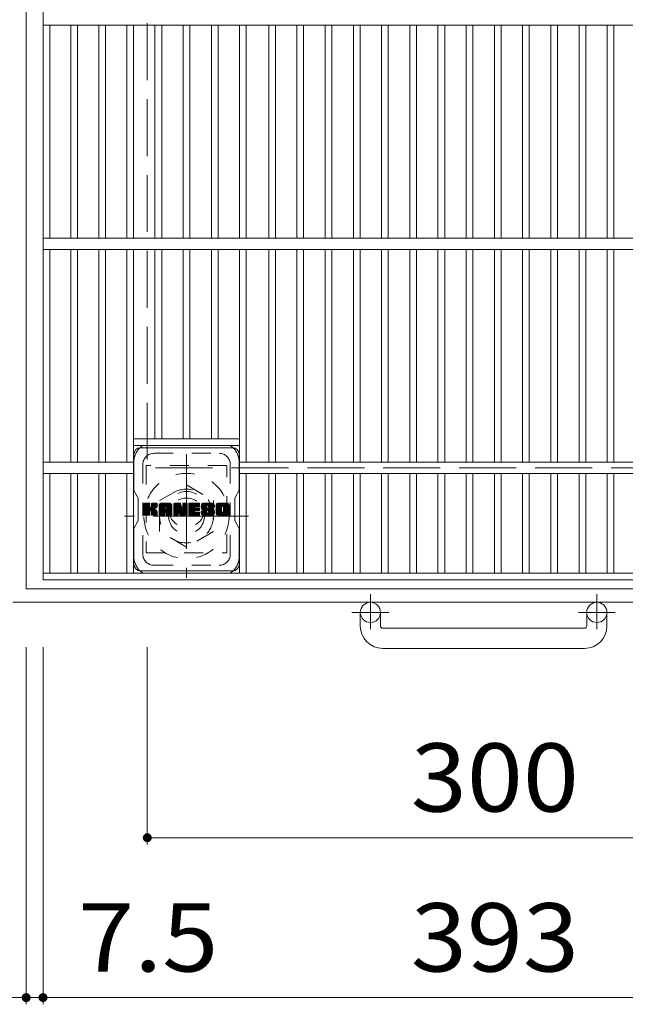
# Model space of a CAD drawing. Units: millimetres. Extents: x -1243 to 1851, y -1396 to 1305.
# Drawn here: x -945 to -675, y 428 to 867 of the extents above; entities that cross this region are included whole.
import ezdxf

# ---------------------------------------------------------------- set-up
doc = ezdxf.new("R2010")
doc.units = ezdxf.units.MM
doc.header["$LTSCALE"] = 10
for name, pattern in [('JWW_CENTER1', [6.773333, 4.233333, -0.846667, 0.846667, -0.846667]), ('JWW_DASHED1', [1.693333, 0.846667, -0.846667]), ('JWW_DASHED3', [3.386667, 2.54, -0.846667])]:
    doc.linetypes.add(name, pattern=pattern)
for name, color, linetype in [('C-1', 7, 'Continuous'), ('C-2', 7, 'Continuous'), ('C-4', 7, 'Continuous'), ('C-7', 7, 'Continuous'), ('C-8', 7, 'Continuous')]:
    doc.layers.add(name, color=color, linetype=linetype)
doc.styles.add('ＭＳ ゴシック', font='txt', dxfattribs={"height": 1})

msp = doc.modelspace()

# ---------------------------------------------------------------- linework, layer by layer
at = {"layer": 'C-1', "color": 2, "linetype": 'Continuous', "lineweight": 9}
for p, q in [((-941.72, 1021.32), (-941.72, 613.32)), ((-533.72, 613.32), (-941.72, 613.32)), ((-527.72, 607.32), (-947.72, 607.32)), ((-792.72, 596.72), (-792.72, 602.82)), ((-783.72, 596.72), (-783.72, 602.82)), ((-691.72, 596.72), (-691.72, 602.82)), ((-682.72, 596.72), (-682.72, 602.82)), ((-782.72, 595.72), (-692.72, 595.72)), ((-692.72, 586.72), (-782.72, 586.72))]:
    msp.add_line(p, q, dxfattribs=at)
at = {"layer": 'C-1', "color": 2, "linetype": 'JWW_DASHED3', "lineweight": 9}
for p in [(-887.72, 967.32), (-587.72, 667.32)]:
    msp.add_line(p, (-887.72, 667.32), dxfattribs=at)
at = {"layer": 'C-1', "color": 2, "linetype": 'JWW_CENTER1', "lineweight": 9}
for p, q in [((-870.22, 673.45), (-870.22, 618.18)), ((-842.58, 645.82), (-897.86, 645.82)), ((-788.22, 610.92), (-788.22, 595.33)), ((-687.22, 610.92), (-687.22, 595.33)), ((-780.06, 602.82), (-796.47, 602.82)), ((-679.06, 602.82), (-695.46, 602.82))]:
    msp.add_line(p, q, dxfattribs=at)
at = {"layer": 'C-1', "color": 2, "linetype": 'JWW_DASHED1', "lineweight": 9}
for p, q in [((-882.22, 652.74), (-870.22, 659.67)), ((-870.22, 659.67), (-858.22, 652.74)), ((-882.22, 638.89), (-882.22, 652.74)), ((-858.22, 652.74), (-858.22, 638.89)), ((-870.22, 631.96), (-882.22, 638.89)), ((-858.22, 638.89), (-870.22, 631.96))]:
    msp.add_line(p, q, dxfattribs=at)
for radius in [19, 12, 8]:
    msp.add_circle((-870.22, 645.82), radius, dxfattribs=at)
at = {"layer": 'C-1', "color": 2, "linetype": 'Continuous', "lineweight": 9}
for centre in [(-788.22, 602.82), (-687.22, 602.82)]:
    msp.add_circle(centre, 4.5, dxfattribs=at)
for centre, radius, start, end in [((-782.72, 596.72), 10, 180, 270), ((-782.72, 596.72), 1, 180, 270), ((-692.72, 596.72), 10, 270, 0), ((-692.72, 596.72), 1, 270, 0)]:
    msp.add_arc(centre, radius, start, end, dxfattribs=at)
at = {"layer": 'C-2', "color": 3, "linetype": 'Continuous', "lineweight": 9}
for p, q in [((-934.22, 617.32), (-934.22, 1017.32)), ((-541.22, 864.82), (-934.22, 864.82)), ((-931.22, 769.82), (-931.22, 864.82)), ((-921.84, 769.82), (-921.84, 864.82)), ((-918.84, 769.82), (-918.84, 864.82)), ((-909.36, 769.82), (-909.36, 864.82)), ((-906.36, 769.82), (-906.36, 864.82)), ((-896.88, 864.82), (-896.88, 769.82)), ((-893.88, 864.82), (-893.88, 769.82)), ((-884.3, 864.82), (-884.3, 769.82)), ((-881.3, 864.82), (-881.3, 769.82)), ((-871.72, 864.82), (-871.72, 769.82)), ((-868.72, 864.82), (-868.72, 769.82)), ((-859.14, 864.82), (-859.14, 769.82)), ((-856.14, 864.82), (-856.14, 769.82)), ((-846.56, 864.82), (-846.56, 769.82)), ((-843.56, 864.82), (-843.56, 769.82)), ((-833.57, 769.82), (-833.57, 864.82)), ((-830.57, 769.82), (-830.57, 864.82)), ((-820.99, 769.82), (-820.99, 864.82)), ((-817.99, 769.82), (-817.99, 864.82)), ((-808.41, 769.82), (-808.41, 864.82)), ((-805.41, 769.82), (-805.41, 864.82)), ((-795.83, 769.82), (-795.83, 864.82)), ((-792.83, 769.82), (-792.83, 864.82)), ((-783.25, 769.82), (-783.25, 864.82)), ((-780.25, 769.82), (-780.25, 864.82)), ((-770.67, 769.82), (-770.67, 864.82)), ((-767.67, 769.82), (-767.67, 864.82)), ((-758.09, 769.82), (-758.09, 864.82)), ((-755.09, 769.82), (-755.09, 864.82)), ((-745.51, 769.82), (-745.51, 864.82)), ((-742.51, 769.82), (-742.51, 864.82)), ((-732.93, 769.82), (-732.93, 864.82)), ((-729.93, 769.82), (-729.93, 864.82)), ((-720.35, 769.82), (-720.35, 864.82)), ((-717.35, 769.82), (-717.35, 864.82)), ((-707.77, 769.82), (-707.77, 864.82)), ((-704.77, 769.82), (-704.77, 864.82)), ((-695.19, 769.82), (-695.19, 864.82)), ((-692.19, 769.82), (-692.19, 864.82)), ((-682.61, 769.82), (-682.61, 864.82)), ((-679.61, 769.82), (-679.61, 864.82)), ((-541.22, 769.82), (-934.22, 769.82)), ((-541.22, 764.82), (-934.22, 764.82)), ((-931.22, 764.82), (-931.22, 669.82)), ((-921.84, 764.82), (-921.84, 669.82)), ((-918.84, 764.82), (-918.84, 669.82)), ((-909.36, 764.82), (-909.36, 669.82)), ((-906.36, 764.82), (-906.36, 669.82)), ((-896.88, 669.82), (-896.88, 764.82)), ((-893.88, 620.32), (-893.88, 764.82)), ((-884.3, 680.32), (-884.3, 764.82)), ((-881.3, 680.32), (-881.3, 764.82)), ((-871.72, 680.32), (-871.72, 764.82)), ((-868.72, 680.32), (-868.72, 764.82)), ((-859.14, 680.32), (-859.14, 764.82)), ((-856.14, 680.32), (-856.14, 764.82)), ((-846.56, 620.32), (-846.56, 764.82)), ((-843.56, 669.82), (-843.56, 764.82)), ((-833.57, 764.82), (-833.57, 669.82)), ((-830.57, 764.82), (-830.57, 669.82)), ((-820.99, 764.82), (-820.99, 669.82)), ((-817.99, 764.82), (-817.99, 669.82)), ((-808.41, 764.82), (-808.41, 669.82)), ((-805.41, 764.82), (-805.41, 669.82)), ((-795.83, 764.82), (-795.83, 669.82)), ((-792.83, 764.82), (-792.83, 669.82)), ((-783.25, 764.82), (-783.25, 669.82)), ((-780.25, 764.82), (-780.25, 669.82)), ((-770.67, 764.82), (-770.67, 669.82)), ((-767.67, 764.82), (-767.67, 669.82)), ((-758.09, 764.82), (-758.09, 669.82)), ((-755.09, 764.82), (-755.09, 669.82)), ((-745.51, 764.82), (-745.51, 669.82)), ((-742.51, 764.82), (-742.51, 669.82)), ((-732.93, 764.82), (-732.93, 669.82)), ((-729.93, 764.82), (-729.93, 669.82)), ((-720.35, 764.82), (-720.35, 669.82)), ((-717.35, 764.82), (-717.35, 669.82)), ((-707.77, 764.82), (-707.77, 669.82)), ((-704.77, 764.82), (-704.77, 669.82)), ((-695.19, 764.82), (-695.19, 669.82)), ((-692.19, 764.82), (-692.19, 669.82)), ((-682.61, 764.82), (-682.61, 669.82)), ((-679.61, 764.82), (-679.61, 669.82)), ((-893.88, 680.32), (-846.56, 680.32)), ((-893.88, 677.32), (-846.56, 677.32)), ((-893.88, 669.82), (-934.22, 669.82)), ((-846.56, 669.82), (-628.88, 669.82)), ((-893.88, 664.82), (-934.22, 664.82)), ((-931.22, 664.82), (-931.22, 620.32)), ((-921.84, 664.82), (-921.84, 620.32)), ((-918.84, 664.82), (-918.84, 620.32)), ((-909.36, 664.82), (-909.36, 620.32)), ((-906.36, 664.82), (-906.36, 620.32)), ((-896.88, 664.82), (-896.88, 620.32)), ((-846.56, 664.82), (-628.88, 664.82)), ((-843.56, 664.82), (-843.56, 620.32)), ((-833.57, 664.82), (-833.57, 620.32)), ((-830.57, 664.82), (-830.57, 620.32)), ((-820.99, 664.82), (-820.99, 620.32)), ((-817.99, 664.82), (-817.99, 620.32)), ((-808.41, 664.82), (-808.41, 620.32)), ((-805.41, 664.82), (-805.41, 620.32)), ((-795.83, 664.82), (-795.83, 620.32)), ((-792.83, 664.82), (-792.83, 620.32)), ((-783.25, 664.82), (-783.25, 620.32)), ((-780.25, 664.82), (-780.25, 620.32)), ((-770.67, 664.82), (-770.67, 620.32)), ((-767.67, 664.82), (-767.67, 620.32)), ((-758.09, 664.82), (-758.09, 620.32)), ((-755.09, 664.82), (-755.09, 620.32)), ((-745.51, 664.82), (-745.51, 620.32)), ((-742.51, 664.82), (-742.51, 620.32)), ((-732.93, 664.82), (-732.93, 620.32)), ((-729.93, 664.82), (-729.93, 620.32)), ((-720.35, 664.82), (-720.35, 620.32)), ((-717.35, 664.82), (-717.35, 620.32)), ((-707.77, 664.82), (-707.77, 620.32)), ((-704.77, 664.82), (-704.77, 620.32)), ((-695.19, 664.82), (-695.19, 620.32)), ((-692.19, 664.82), (-692.19, 620.32)), ((-682.61, 664.82), (-682.61, 620.32)), ((-679.61, 664.82), (-679.61, 620.32)), ((-934.22, 620.32), (-541.22, 620.32)), ((-934.22, 617.32), (-541.22, 617.32))]:
    msp.add_line(p, q, dxfattribs=at)
at = {"layer": 'C-4', "color": 7, "linetype": 'Continuous', "lineweight": 9}
for p, q in [((-941.72, 427.91), (-941.72, 587.32)), ((-934.22, 427.91), (-934.22, 587.32)), ((-887.72, 499.26), (-887.72, 587.32)), ((-887.72, 502.26), (-587.72, 502.26)), ((-985.75, 430.91), (-941.72, 430.91)), ((-941.72, 430.91), (-934.22, 430.91)), ((-934.22, 430.91), (-541.22, 430.91))]:
    msp.add_line(p, q, dxfattribs=at)
at = {"layer": 'C-4', "color": 7, "linetype": 'Continuous', "lineweight": 9, "const_width": 2}
for points in [[(-886.72, 502.26, 0.414214), (-887.72, 503.26, 0.414214), (-888.72, 502.26, 0.414214), (-887.72, 501.26, 0.414214)], [(-940.72, 430.91, 0.414214), (-941.72, 431.91, 0.414214), (-942.72, 430.91, 0.414214), (-941.72, 429.91, 0.414214)], [(-933.22, 430.91, 0.414214), (-934.22, 431.91, 0.414214), (-935.22, 430.91, 0.414214), (-934.22, 429.91, 0.414214)]]:
    msp.add_lwpolyline(points, format="xyb", close=True, dxfattribs=at)
at = {"layer": 'C-7', "color": 6, "linetype": 'Continuous', "lineweight": 9}
for p, q in [((-893.72, 673.32), (-893.72, 657.28)), ((-890.72, 676.32), (-849.72, 676.32)), ((-846.72, 657.32), (-846.72, 673.32)), ((-891.72, 653.82), (-893.72, 657.28)), ((-846.72, 657.32), (-848.72, 653.82)), ((-891.72, 643.82), (-891.72, 653.82)), ((-889.22, 651.21), (-888.93, 651.49)), ((-889.22, 651.06), (-888.79, 651.49)), ((-889.22, 650.92), (-888.64, 651.49)), ((-889.22, 650.77), (-888.5, 651.49)), ((-889.22, 650.63), (-888.35, 651.49)), ((-889.22, 650.48), (-888.21, 651.49)), ((-889.22, 650.33), (-888.06, 651.49)), ((-889.22, 650.19), (-887.91, 651.49)), ((-889.22, 650.04), (-887.77, 651.49)), ((-889.22, 649.9), (-887.62, 651.49)), ((-889.22, 649.75), (-887.48, 651.49)), ((-889.22, 649.61), (-887.33, 651.49)), ((-889.22, 649.46), (-887.19, 651.49)), ((-889.22, 649.31), (-887.04, 651.49)), ((-889.22, 649.17), (-886.89, 651.49)), ((-889.22, 649.02), (-886.75, 651.49)), ((-889.22, 648.88), (-886.64, 651.46)), ((-889.22, 648.73), (-886.57, 651.38)), ((-889.22, 648.59), (-886.54, 651.27)), ((-889.22, 648.44), (-886.54, 651.13)), ((-889.22, 648.29), (-886.54, 650.98)), ((-889.22, 648.15), (-886.54, 650.83)), ((-889.22, 648), (-886.54, 650.69)), ((-889.22, 647.86), (-886.54, 650.54)), ((-889.22, 647.71), (-886.54, 650.4)), ((-889.2, 646.27), (-883.98, 651.49)), ((-889.18, 651.39), (-889.12, 651.45)), ((-889.14, 646.19), (-883.83, 651.49)), ((-889.04, 646.14), (-883.69, 651.49)), ((-888.9, 646.14), (-883.55, 651.49)), ((-888.75, 646.14), (-883.45, 651.44)), ((-888.61, 646.14), (-883.39, 651.35)), ((-886.32, 648.28), (-883.37, 651.23)), ((-886.14, 648.31), (-883.37, 651.08)), ((-886.03, 648.28), (-883.37, 650.93)), ((-885.94, 648.23), (-883.37, 650.79)), ((-885.82, 649.8), (-884.13, 651.49)), ((-885.8, 651.28), (-885.58, 651.49)), ((-885.8, 651.13), (-885.44, 651.49)), ((-885.8, 650.99), (-885.29, 651.49)), ((-885.8, 650.84), (-885.15, 651.49)), ((-885.8, 650.69), (-885, 651.49)), ((-885.8, 650.55), (-884.85, 651.49)), ((-885.8, 650.4), (-884.71, 651.49)), ((-885.8, 650.26), (-884.56, 651.49)), ((-885.8, 650.11), (-884.42, 651.49)), ((-885.8, 649.97), (-884.27, 651.49)), ((-884.96, 649.06), (-883.37, 650.64)), ((-884.79, 649.09), (-883.37, 650.5)), ((-884.6, 649.13), (-883.37, 650.35)), ((-882.4, 650.74), (-881.65, 651.49)), ((-882.4, 650.59), (-881.5, 651.49)), ((-882.4, 650.45), (-881.36, 651.49)), ((-882.4, 650.3), (-881.21, 651.49)), ((-882.4, 650.16), (-881.07, 651.49)), ((-882.4, 650.01), (-880.92, 651.49)), ((-882.4, 649.87), (-880.77, 651.49)), ((-882.4, 649.72), (-880.63, 651.49)), ((-882.4, 649.57), (-880.48, 651.49)), ((-882.4, 649.43), (-880.34, 651.49)), ((-882.4, 649.28), (-880.19, 651.49)), ((-882.4, 649.14), (-880.05, 651.49)), ((-882.4, 648.99), (-879.9, 651.49)), ((-882.4, 648.85), (-879.75, 651.49)), ((-882.4, 648.7), (-879.61, 651.49)), ((-882.4, 648.55), (-879.46, 651.49)), ((-882.4, 648.41), (-879.32, 651.49)), ((-882.4, 648.26), (-879.17, 651.49)), ((-882.4, 648.12), (-879.03, 651.49)), ((-882.4, 647.97), (-878.88, 651.49)), ((-882.4, 647.83), (-878.73, 651.49)), ((-882.4, 647.68), (-878.59, 651.49)), ((-882.4, 647.53), (-878.44, 651.49)), ((-882.4, 647.39), (-878.3, 651.49)), ((-882.38, 650.91), (-881.82, 651.47)), ((-882.26, 651.18), (-882.08, 651.35)), ((-881.91, 646.14), (-876.91, 651.13)), ((-881.76, 646.14), (-876.86, 651.04)), ((-881.61, 646.14), (-876.82, 650.93)), ((-881.47, 646.14), (-876.8, 650.8)), ((-881.32, 646.14), (-876.8, 650.66)), ((-881.18, 646.14), (-876.8, 650.52)), ((-881.03, 646.14), (-876.8, 650.37)), ((-879.61, 650.04), (-878.15, 651.49)), ((-879.48, 650.02), (-878.01, 651.49)), ((-879.39, 649.97), (-877.86, 651.49)), ((-879.31, 649.9), (-877.71, 651.49)), ((-879.26, 649.81), (-877.57, 651.49)), ((-879.23, 649.69), (-877.43, 651.48)), ((-879.23, 649.54), (-877.32, 651.45)), ((-879.23, 649.4), (-877.22, 651.41)), ((-879.23, 649.25), (-877.12, 651.36)), ((-879.23, 649.11), (-877.04, 651.29)), ((-879.23, 648.96), (-876.97, 651.22)), ((-875.81, 651.21), (-875.53, 651.49)), ((-875.81, 651.06), (-875.38, 651.49)), ((-875.81, 650.92), (-875.24, 651.49)), ((-875.81, 650.77), (-875.09, 651.49)), ((-875.81, 650.63), (-874.95, 651.49)), ((-875.81, 650.48), (-874.8, 651.49)), ((-875.81, 650.34), (-874.65, 651.49)), ((-875.81, 650.19), (-874.51, 651.49)), ((-875.81, 650.04), (-874.36, 651.49)), ((-875.81, 649.9), (-874.22, 651.49)), ((-875.81, 649.75), (-874.07, 651.49)), ((-875.81, 649.61), (-873.93, 651.49)), ((-875.81, 649.46), (-873.78, 651.49)), ((-875.81, 649.32), (-873.63, 651.49)), ((-875.81, 649.17), (-873.49, 651.49)), ((-875.81, 649.02), (-873.34, 651.49)), ((-875.81, 648.88), (-873.2, 651.49)), ((-875.81, 648.73), (-873.06, 651.49)), ((-875.81, 648.59), (-872.95, 651.45)), ((-875.81, 648.44), (-872.89, 651.36)), ((-875.81, 648.3), (-872.85, 651.26)), ((-875.81, 648.15), (-872.82, 651.15)), ((-875.81, 648), (-872.78, 651.04)), ((-875.81, 647.86), (-872.75, 650.93)), ((-875.81, 647.71), (-872.71, 650.81)), ((-875.81, 647.57), (-872.68, 650.7)), ((-875.81, 647.42), (-872.64, 650.59)), ((-875.81, 647.28), (-872.6, 650.48)), ((-875.81, 647.13), (-872.57, 650.37)), ((-875.77, 651.4), (-875.72, 651.45)), ((-873.54, 647.51), (-869.99, 651.05)), ((-873.5, 647.4), (-869.99, 650.91)), ((-873.47, 647.29), (-869.99, 650.76)), ((-873.44, 647.17), (-869.99, 650.62)), ((-873.4, 647.06), (-869.99, 650.47)), ((-873.37, 646.95), (-869.99, 650.33)), ((-871.94, 651.29), (-871.74, 651.49)), ((-871.94, 651.15), (-871.59, 651.49)), ((-871.94, 651), (-871.45, 651.49)), ((-871.94, 650.85), (-871.3, 651.49)), ((-871.94, 650.71), (-871.16, 651.49)), ((-871.94, 650.56), (-871.01, 651.49)), ((-871.94, 650.42), (-870.87, 651.49)), ((-871.94, 650.27), (-870.72, 651.49)), ((-871.94, 650.13), (-870.57, 651.49)), ((-871.94, 649.98), (-870.43, 651.49)), ((-871.94, 649.83), (-870.28, 651.49)), ((-871.94, 649.69), (-870.15, 651.48)), ((-871.94, 649.54), (-870.06, 651.43)), ((-871.94, 649.4), (-870.01, 651.33)), ((-871.94, 649.25), (-869.99, 651.2)), ((-869.25, 651.21), (-868.97, 651.49)), ((-869.25, 651.07), (-868.83, 651.49)), ((-869.25, 650.92), (-868.68, 651.49)), ((-869.25, 650.78), (-868.53, 651.49)), ((-869.25, 650.63), (-868.39, 651.49)), ((-869.25, 650.49), (-868.24, 651.49)), ((-869.25, 650.34), (-868.1, 651.49)), ((-869.25, 650.19), (-867.95, 651.49)), ((-869.25, 650.05), (-867.81, 651.49)), ((-869.25, 649.9), (-867.66, 651.49)), ((-869.25, 649.76), (-867.51, 651.49)), ((-869.25, 649.61), (-867.37, 651.49)), ((-869.25, 649.47), (-867.22, 651.49)), ((-869.25, 649.32), (-867.08, 651.49)), ((-869.25, 649.17), (-866.93, 651.49)), ((-869.25, 649.03), (-866.79, 651.49)), ((-869.25, 648.88), (-866.64, 651.49)), ((-869.25, 648.74), (-866.49, 651.49)), ((-869.25, 648.59), (-866.35, 651.49)), ((-869.25, 648.45), (-866.2, 651.49)), ((-869.25, 648.3), (-866.06, 651.49)), ((-869.25, 648.15), (-865.91, 651.49)), ((-869.25, 648.01), (-865.77, 651.49)), ((-869.25, 647.86), (-865.62, 651.49)), ((-869.25, 647.72), (-865.47, 651.49)), ((-869.25, 647.57), (-865.33, 651.49)), ((-869.25, 647.43), (-865.18, 651.49)), ((-869.25, 647.28), (-865.04, 651.49)), ((-866.36, 650.02), (-864.89, 651.49)), ((-866.19, 650.05), (-864.75, 651.49)), ((-866.05, 650.05), (-864.6, 651.49)), ((-865.9, 650.05), (-864.49, 651.46)), ((-865.76, 650.05), (-864.42, 651.39)), ((-865.61, 650.05), (-864.38, 651.28)), ((-865.47, 650.05), (-864.38, 651.13)), ((-865.32, 650.05), (-864.38, 650.98)), ((-865.17, 650.05), (-864.38, 650.84)), ((-865.03, 650.05), (-864.38, 650.69)), ((-864.88, 650.05), (-864.38, 650.55)), ((-864.74, 650.05), (-864.38, 650.4)), ((-863.64, 650.12), (-862.27, 651.49)), ((-863.64, 649.97), (-862.12, 651.49)), ((-863.64, 649.83), (-861.98, 651.49)), ((-863.64, 649.69), (-861.83, 651.49)), ((-863.63, 650.28), (-862.41, 651.49)), ((-863.63, 649.55), (-861.69, 651.49)), ((-863.61, 649.42), (-861.54, 651.49)), ((-863.6, 650.45), (-862.56, 651.49)), ((-863.59, 649.3), (-861.39, 651.49)), ((-863.57, 650.63), (-862.71, 651.49)), ((-863.57, 649.18), (-861.25, 651.49)), ((-863.54, 649.06), (-861.1, 651.49)), ((-863.52, 650.82), (-862.85, 651.49)), ((-863.51, 648.94), (-860.96, 651.49)), ((-863.47, 648.83), (-860.81, 651.49)), ((-863.46, 651.03), (-863, 651.49)), ((-863.44, 648.72), (-860.67, 651.49)), ((-863.4, 648.62), (-860.52, 651.49)), ((-863.37, 651.27), (-863.18, 651.46)), ((-863.35, 648.52), (-860.37, 651.49)), ((-863.29, 648.44), (-860.23, 651.49)), ((-863.2, 648.37), (-860.08, 651.49)), ((-860.93, 650.51), (-859.94, 651.49)), ((-860.78, 650.51), (-859.79, 651.49)), ((-860.67, 650.47), (-859.65, 651.49)), ((-860.58, 650.41), (-859.5, 651.49)), ((-860.52, 650.33), (-859.35, 651.49)), ((-860.48, 650.22), (-859.21, 651.49)), ((-860.47, 650.09), (-859.06, 651.49)), ((-860.46, 649.95), (-858.92, 651.49)), ((-860.41, 649.85), (-858.77, 651.49)), ((-860.33, 649.79), (-858.63, 651.49)), ((-860.2, 649.77), (-858.48, 651.49)), ((-860.06, 649.77), (-858.36, 651.47)), ((-859.91, 649.77), (-858.25, 651.43)), ((-859.76, 649.77), (-858.16, 651.38)), ((-859.62, 649.77), (-858.07, 651.32)), ((-859.47, 649.77), (-858, 651.25)), ((-859.33, 649.77), (-857.93, 651.17)), ((-859.18, 649.77), (-857.88, 651.07)), ((-859.04, 649.77), (-857.84, 650.97)), ((-858.89, 649.77), (-857.81, 650.85)), ((-858.74, 649.77), (-857.8, 650.72)), ((-858.6, 649.77), (-857.8, 650.57)), ((-858.45, 649.77), (-857.8, 650.43)), ((-857.06, 650.73), (-856.29, 651.49)), ((-857.06, 650.59), (-856.15, 651.49)), ((-857.06, 650.44), (-856, 651.49)), ((-857.06, 650.3), (-855.86, 651.49)), ((-857.06, 650.15), (-855.71, 651.49)), ((-857.06, 650), (-855.57, 651.49)), ((-857.06, 649.86), (-855.42, 651.49)), ((-857.06, 649.71), (-855.27, 651.49)), ((-857.06, 649.57), (-855.13, 651.49)), ((-857.06, 649.42), (-854.98, 651.49)), ((-857.06, 649.28), (-854.84, 651.49)), ((-857.06, 649.13), (-854.69, 651.49)), ((-857.06, 648.98), (-854.55, 651.49)), ((-857.06, 648.84), (-854.4, 651.49)), ((-857.06, 648.69), (-854.25, 651.49)), ((-857.06, 648.55), (-854.11, 651.49)), ((-857.06, 648.4), (-853.96, 651.49)), ((-857.06, 648.26), (-853.82, 651.49)), ((-857.06, 648.11), (-853.67, 651.49)), ((-857.06, 647.96), (-853.53, 651.49)), ((-857.06, 647.82), (-853.38, 651.49)), ((-857.06, 647.67), (-853.23, 651.49)), ((-857.06, 647.53), (-853.09, 651.49)), ((-857.06, 647.38), (-852.94, 651.49)), ((-857.04, 650.9), (-856.46, 651.48)), ((-856.93, 651.15), (-856.71, 651.37)), ((-854.28, 650.01), (-852.8, 651.49)), ((-854.11, 650.03), (-852.65, 651.49)), ((-853.99, 650.01), (-852.51, 651.49)), ((-853.89, 649.96), (-852.36, 651.49)), ((-853.81, 649.9), (-852.21, 651.49)), ((-853.74, 649.82), (-852.07, 651.49)), ((-853.7, 649.72), (-851.93, 651.49)), ((-853.68, 647.99), (-851.22, 650.45)), ((-853.67, 649.6), (-851.8, 651.47)), ((-853.67, 649.46), (-851.69, 651.43)), ((-853.67, 649.31), (-851.59, 651.39)), ((-853.67, 649.16), (-851.51, 651.33)), ((-853.67, 649.02), (-851.43, 651.26)), ((-853.67, 648.87), (-851.37, 651.18)), ((-853.67, 648.73), (-851.31, 651.09)), ((-853.67, 648.58), (-851.27, 650.99)), ((-853.67, 648.44), (-851.23, 650.87)), ((-853.67, 648.29), (-851.22, 650.74)), ((-853.67, 648.14), (-851.22, 650.59)), ((-848.72, 643.82), (-848.72, 653.82)), ((-889.22, 647.57), (-886.54, 650.25)), ((-889.22, 647.42), (-886.54, 650.11)), ((-889.22, 647.27), (-886.54, 649.96)), ((-889.22, 647.13), (-886.52, 649.83)), ((-889.22, 646.98), (-886.48, 649.72)), ((-889.22, 646.84), (-886.41, 649.64)), ((-889.22, 646.69), (-886.33, 649.58)), ((-889.22, 646.4), (-886.05, 649.57)), ((-889.22, 646.55), (-886.22, 649.55)), ((-888.46, 646.14), (-886.51, 648.09)), ((-888.32, 646.14), (-886.54, 647.92)), ((-888.17, 646.14), (-886.54, 647.77)), ((-888.03, 646.14), (-886.54, 647.63)), ((-887.88, 646.14), (-886.54, 647.48)), ((-887.73, 646.14), (-886.54, 647.34)), ((-887.59, 646.14), (-886.54, 647.19)), ((-887.44, 646.14), (-886.54, 647.05)), ((-887.3, 646.14), (-886.54, 646.9)), ((-887.15, 646.14), (-886.54, 646.75)), ((-887.01, 646.14), (-886.54, 646.61)), ((-886.86, 646.14), (-886.54, 646.46)), ((-886.71, 646.15), (-886.54, 646.31)), ((-885.87, 648.15), (-885.08, 648.94)), ((-885.82, 648.05), (-885.04, 648.84)), ((-885.81, 647.92), (-884.93, 648.8)), ((-885.81, 647.77), (-884.79, 648.79)), ((-885.81, 647.63), (-884.67, 648.77)), ((-885.81, 647.48), (-884.55, 648.74)), ((-885.81, 647.33), (-884.43, 648.71)), ((-885.81, 647.19), (-884.32, 648.68)), ((-885.81, 647.04), (-884.21, 648.64)), ((-885.81, 646.9), (-884.11, 648.59)), ((-885.81, 646.75), (-884.01, 648.55)), ((-885.81, 646.61), (-883.92, 648.5)), ((-885.81, 646.46), (-883.83, 648.44)), ((-885.8, 646.32), (-883.74, 648.38)), ((-885.76, 646.22), (-883.66, 648.32)), ((-885.67, 646.16), (-883.58, 648.25)), ((-885.55, 646.14), (-883.51, 648.17)), ((-885.4, 646.14), (-883.46, 648.08)), ((-885.26, 646.14), (-883.41, 647.98)), ((-885.11, 646.14), (-883.38, 647.87)), ((-884.97, 646.14), (-883.37, 647.73)), ((-884.82, 646.14), (-883.37, 647.59)), ((-884.67, 646.14), (-883.37, 647.44)), ((-884.53, 646.14), (-883.37, 647.3)), ((-884.4, 649.18), (-883.37, 650.21)), ((-884.38, 646.14), (-883.37, 647.15)), ((-884.24, 646.14), (-883.37, 647)), ((-884.17, 649.26), (-883.38, 650.06)), ((-884.09, 646.14), (-883.37, 646.86)), ((-883.95, 646.14), (-883.37, 646.71)), ((-883.91, 649.38), (-883.42, 649.87)), ((-883.8, 646.14), (-883.37, 646.57)), ((-883.65, 646.14), (-883.37, 646.42)), ((-883.46, 646.18), (-883.42, 646.23)), ((-882.4, 647.24), (-879.97, 649.67)), ((-882.4, 647.1), (-879.97, 649.53)), ((-882.4, 646.95), (-879.97, 649.38)), ((-882.4, 646.81), (-879.97, 649.24)), ((-882.4, 646.66), (-879.97, 649.09)), ((-882.4, 646.51), (-879.97, 648.94)), ((-882.4, 646.37), (-879.95, 648.82)), ((-882.37, 646.25), (-879.83, 648.8)), ((-882.3, 646.18), (-879.68, 648.8)), ((-882.2, 646.14), (-879.54, 648.8)), ((-882.05, 646.14), (-879.39, 648.8)), ((-880.89, 646.14), (-879.96, 647.06)), ((-880.74, 646.14), (-879.97, 646.9)), ((-880.59, 646.14), (-879.97, 646.76)), ((-880.45, 646.14), (-879.97, 646.61)), ((-880.3, 646.14), (-879.97, 646.47)), ((-880.15, 646.14), (-879.98, 646.32)), ((-879.68, 647.34), (-876.8, 650.23)), ((-879.53, 647.35), (-876.8, 650.08)), ((-879.42, 647.31), (-876.8, 649.93)), ((-879.34, 647.25), (-876.8, 649.79)), ((-879.28, 647.16), (-876.8, 649.64)), ((-879.24, 647.06), (-876.8, 649.5)), ((-879.23, 646.92), (-876.8, 649.35)), ((-879.23, 646.78), (-876.8, 649.21)), ((-879.23, 646.63), (-876.8, 649.06)), ((-879.23, 646.48), (-876.8, 648.91)), ((-879.23, 646.34), (-876.8, 648.77)), ((-879.19, 646.23), (-876.8, 648.62)), ((-879.11, 646.17), (-876.8, 648.48)), ((-878.99, 646.14), (-876.8, 648.33)), ((-878.85, 646.14), (-876.8, 648.19)), ((-878.7, 646.14), (-876.8, 648.04)), ((-878.55, 646.14), (-876.8, 647.89)), ((-878.41, 646.14), (-876.8, 647.75)), ((-878.26, 646.14), (-876.8, 647.6)), ((-878.12, 646.14), (-876.8, 647.46)), ((-877.97, 646.14), (-876.8, 647.31)), ((-877.83, 646.14), (-876.8, 647.17)), ((-877.68, 646.14), (-876.8, 647.02)), ((-877.53, 646.14), (-876.8, 646.87)), ((-877.39, 646.14), (-876.8, 646.73)), ((-877.24, 646.14), (-876.8, 646.58)), ((-877.1, 646.14), (-876.8, 646.44)), ((-876.93, 646.16), (-876.82, 646.27)), ((-875.81, 646.98), (-872.53, 650.26)), ((-875.81, 646.84), (-872.5, 650.15)), ((-875.81, 646.69), (-872.46, 650.04)), ((-875.81, 646.55), (-872.43, 649.93)), ((-875.81, 646.4), (-872.39, 649.82)), ((-875.79, 646.27), (-872.36, 649.71)), ((-875.73, 646.19), (-872.32, 649.6)), ((-875.63, 646.14), (-872.29, 649.49)), ((-875.49, 646.14), (-873.88, 647.75)), ((-875.35, 646.14), (-873.89, 647.59)), ((-875.2, 646.14), (-873.89, 647.45)), ((-875.06, 646.14), (-873.89, 647.3)), ((-874.91, 646.14), (-873.89, 647.16)), ((-874.77, 646.14), (-873.89, 647.01)), ((-874.62, 646.14), (-873.89, 646.87)), ((-874.47, 646.14), (-873.89, 646.72)), ((-874.33, 646.14), (-873.89, 646.57)), ((-874.18, 646.14), (-873.89, 646.43)), ((-874, 646.17), (-873.92, 646.25)), ((-873.8, 647.83), (-872.25, 649.38)), ((-873.67, 647.82), (-872.22, 649.27)), ((-873.6, 647.74), (-872.18, 649.16)), ((-873.57, 647.62), (-872.11, 649.08)), ((-873.34, 646.84), (-869.99, 650.18)), ((-873.3, 646.72), (-869.99, 650.03)), ((-873.27, 646.61), (-869.99, 649.89)), ((-873.24, 646.5), (-869.99, 649.74)), ((-873.2, 646.39), (-869.99, 649.6)), ((-873.17, 646.28), (-869.99, 649.45)), ((-873.11, 646.19), (-869.99, 649.31)), ((-873.01, 646.14), (-869.99, 649.16)), ((-872.87, 646.14), (-869.99, 649.01)), ((-872.73, 646.14), (-869.99, 648.87)), ((-872.58, 646.14), (-869.99, 648.72)), ((-872.43, 646.14), (-869.99, 648.58)), ((-872.29, 646.14), (-869.99, 648.43)), ((-872.14, 646.14), (-869.99, 648.29)), ((-872, 646.14), (-869.99, 648.14)), ((-871.85, 646.14), (-869.99, 647.99)), ((-871.71, 646.14), (-869.99, 647.85)), ((-871.56, 646.14), (-869.99, 647.7)), ((-871.41, 646.14), (-869.99, 647.56)), ((-871.27, 646.14), (-869.99, 647.41)), ((-871.12, 646.14), (-869.99, 647.27)), ((-870.98, 646.14), (-869.99, 647.12)), ((-870.83, 646.14), (-869.99, 646.97)), ((-870.69, 646.14), (-869.99, 646.83)), ((-870.54, 646.14), (-869.99, 646.68)), ((-870.39, 646.14), (-869.99, 646.54)), ((-870.25, 646.14), (-869.99, 646.39)), ((-869.25, 647.13), (-866.54, 649.85)), ((-869.25, 646.99), (-866.56, 649.68)), ((-869.25, 646.84), (-866.52, 649.57)), ((-869.25, 646.7), (-866.46, 649.49)), ((-869.25, 646.55), (-866.37, 649.43)), ((-869.25, 646.41), (-866.25, 649.4)), ((-869.23, 646.28), (-866.11, 649.4)), ((-869.17, 646.19), (-865.96, 649.4)), ((-869.08, 646.14), (-865.82, 649.4)), ((-868.94, 646.14), (-865.67, 649.4)), ((-868.79, 646.14), (-865.52, 649.4)), ((-868.65, 646.14), (-865.38, 649.4)), ((-868.5, 646.14), (-865.23, 649.4)), ((-868.35, 646.14), (-866.56, 647.93)), ((-868.21, 646.14), (-866.54, 647.8)), ((-868.06, 646.14), (-866.49, 647.71)), ((-867.92, 646.14), (-866.41, 647.65)), ((-867.77, 646.14), (-866.3, 647.61)), ((-867.63, 646.14), (-866.16, 647.6)), ((-867.48, 646.14), (-866.02, 647.6)), ((-867.33, 646.14), (-865.87, 647.6)), ((-867.19, 646.14), (-865.72, 647.6)), ((-867.04, 646.14), (-865.58, 647.6)), ((-866.9, 646.14), (-865.43, 647.6)), ((-866.75, 646.14), (-865.29, 647.6)), ((-866.61, 646.14), (-865.14, 647.6)), ((-866.46, 646.14), (-865, 647.6)), ((-866.31, 646.14), (-864.85, 647.6)), ((-866.26, 648.23), (-865.09, 649.4)), ((-866.17, 646.14), (-864.7, 647.6)), ((-866.12, 648.23), (-864.94, 649.4)), ((-866.02, 646.14), (-864.57, 647.59)), ((-865.97, 648.23), (-864.8, 649.4)), ((-865.88, 646.14), (-864.47, 647.54)), ((-865.83, 648.23), (-864.65, 649.4)), ((-865.73, 646.14), (-864.41, 647.45)), ((-865.68, 648.23), (-864.52, 649.39)), ((-865.59, 646.14), (-864.4, 647.32)), ((-865.54, 648.23), (-864.44, 649.33)), ((-865.44, 646.14), (-864.4, 647.18)), ((-865.39, 648.23), (-864.39, 649.23)), ((-865.29, 646.14), (-864.4, 647.03)), ((-865.24, 648.23), (-864.38, 649.09)), ((-865.15, 646.14), (-864.4, 646.89)), ((-865.1, 648.23), (-864.38, 648.94)), ((-865, 646.14), (-864.4, 646.74)), ((-864.95, 648.23), (-864.38, 648.8)), ((-864.86, 646.14), (-864.4, 646.59)), ((-864.81, 648.23), (-864.38, 648.65)), ((-864.71, 646.14), (-864.4, 646.45)), ((-864.66, 648.23), (-864.38, 648.51)), ((-864.59, 650.05), (-864.38, 650.26)), ((-864.55, 646.15), (-864.41, 646.29)), ((-863.65, 647.49), (-863.3, 647.84)), ((-863.65, 647.35), (-863.15, 647.84)), ((-863.65, 647.2), (-863, 647.84)), ((-863.65, 647.06), (-862.86, 647.84)), ((-863.65, 646.91), (-862.71, 647.84)), ((-863.64, 647.64), (-863.44, 647.84)), ((-863.63, 646.78), (-862.57, 647.84)), ((-863.61, 646.66), (-862.42, 647.84)), ((-863.56, 646.56), (-862.27, 647.84)), ((-863.51, 646.47), (-862.13, 647.84)), ((-863.44, 646.38), (-861.98, 647.84)), ((-863.37, 646.31), (-861.84, 647.84)), ((-863.28, 646.25), (-861.69, 647.84)), ((-863.19, 646.2), (-861.55, 647.84)), ((-863.1, 648.33), (-861.21, 650.22)), ((-863.08, 646.16), (-861.4, 647.84)), ((-862.96, 648.33), (-861.22, 650.06)), ((-862.96, 646.14), (-861.3, 647.8)), ((-862.82, 646.14), (-861.23, 647.72)), ((-862.81, 648.33), (-861.22, 649.92)), ((-862.67, 648.33), (-861.22, 649.77)), ((-862.67, 646.14), (-861.21, 647.6)), ((-862.53, 646.14), (-861.21, 647.45)), ((-862.52, 648.33), (-861.22, 649.63)), ((-862.38, 648.33), (-861.22, 649.48)), ((-862.38, 646.14), (-861.19, 647.33)), ((-862.23, 648.33), (-861.17, 649.39)), ((-862.23, 646.14), (-861.14, 647.23)), ((-862.09, 646.14), (-861.06, 647.16)), ((-862.08, 648.33), (-861.09, 649.32)), ((-861.94, 648.33), (-860.96, 649.3)), ((-861.94, 646.14), (-860.97, 647.11)), ((-861.8, 646.14), (-860.84, 647.09)), ((-861.79, 648.33), (-860.82, 649.3)), ((-861.65, 648.33), (-860.67, 649.3)), ((-861.65, 646.14), (-860.62, 647.16)), ((-861.5, 648.33), (-860.52, 649.3)), ((-861.5, 646.14), (-858.35, 649.3)), ((-861.36, 648.33), (-860.38, 649.3)), ((-861.36, 646.14), (-858.24, 649.26)), ((-861.21, 648.33), (-860.23, 649.3)), ((-861.21, 646.14), (-858.16, 649.19)), ((-861.07, 646.14), (-858.09, 649.11)), ((-861.06, 648.33), (-860.09, 649.3)), ((-860.92, 648.33), (-859.94, 649.3)), ((-860.92, 646.14), (-858.05, 649.01)), ((-860.78, 646.14), (-858.01, 648.91)), ((-860.77, 648.33), (-859.8, 649.3)), ((-860.64, 648.32), (-859.65, 649.3)), ((-860.63, 646.14), (-857.97, 648.8)), ((-860.55, 648.26), (-859.5, 649.3)), ((-860.55, 647.23), (-858.48, 649.3)), ((-860.49, 648.17), (-859.36, 649.3)), ((-860.48, 648.04), (-859.21, 649.3)), ((-860.48, 647.89), (-859.07, 649.3)), ((-860.48, 647.74), (-858.92, 649.3)), ((-860.48, 647.6), (-858.78, 649.3)), ((-860.48, 647.45), (-858.63, 649.3)), ((-860.48, 646.14), (-857.94, 648.69)), ((-860.34, 646.14), (-857.9, 648.57)), ((-860.19, 646.14), (-857.88, 648.45)), ((-860.05, 646.14), (-857.85, 648.33)), ((-859.9, 646.14), (-857.83, 648.21)), ((-859.76, 646.14), (-857.82, 648.08)), ((-859.61, 646.14), (-857.8, 647.94)), ((-859.46, 646.14), (-857.8, 647.8)), ((-859.32, 646.14), (-857.8, 647.66)), ((-859.17, 646.14), (-857.8, 647.51)), ((-859.03, 646.14), (-857.82, 647.35)), ((-858.88, 646.14), (-857.84, 647.18)), ((-858.74, 646.14), (-857.87, 647)), ((-858.59, 646.14), (-857.92, 646.81)), ((-858.44, 646.14), (-857.98, 646.6)), ((-858.31, 649.77), (-857.8, 650.28)), ((-858.26, 646.17), (-858.08, 646.36)), ((-858.16, 649.77), (-857.8, 650.14)), ((-858.02, 649.77), (-857.8, 649.99)), ((-857.87, 649.77), (-857.8, 649.84)), ((-857.06, 647.24), (-854.58, 649.71)), ((-857.06, 647.09), (-854.61, 649.54)), ((-857.06, 646.94), (-854.61, 649.39)), ((-857.05, 646.8), (-854.61, 649.25)), ((-857.02, 646.68), (-854.61, 649.1)), ((-856.98, 646.58), (-854.61, 648.96)), ((-856.93, 646.49), (-854.61, 648.81)), ((-856.87, 646.4), (-854.61, 648.66)), ((-856.8, 646.33), (-854.61, 648.52)), ((-856.71, 646.27), (-854.61, 648.37)), ((-856.62, 646.21), (-854.61, 648.23)), ((-856.52, 646.17), (-854.61, 648.08)), ((-856.4, 646.15), (-854.59, 647.95)), ((-856.26, 646.14), (-854.55, 647.85)), ((-856.11, 646.14), (-854.49, 647.76)), ((-855.97, 646.14), (-854.42, 647.69)), ((-855.82, 646.14), (-854.32, 647.64)), ((-855.68, 646.14), (-854.21, 647.6)), ((-855.53, 646.14), (-854.06, 647.6)), ((-855.38, 646.14), (-851.22, 650.3)), ((-855.24, 646.14), (-851.22, 650.16)), ((-855.09, 646.14), (-851.22, 650.01)), ((-854.95, 646.14), (-851.22, 649.86)), ((-854.8, 646.14), (-851.22, 649.72)), ((-854.66, 646.14), (-851.22, 649.57)), ((-854.51, 646.14), (-851.22, 649.43)), ((-854.36, 646.14), (-851.22, 649.28)), ((-854.22, 646.14), (-851.22, 649.14)), ((-854.07, 646.14), (-851.22, 648.99)), ((-853.93, 646.14), (-851.22, 648.84)), ((-853.78, 646.14), (-851.22, 648.7)), ((-853.64, 646.14), (-851.22, 648.55)), ((-853.49, 646.14), (-851.22, 648.41)), ((-853.34, 646.14), (-851.22, 648.26)), ((-853.2, 646.14), (-851.22, 648.12)), ((-853.05, 646.14), (-851.22, 647.97)), ((-852.91, 646.14), (-851.22, 647.82)), ((-852.76, 646.14), (-851.22, 647.68)), ((-852.62, 646.14), (-851.22, 647.53)), ((-852.47, 646.14), (-851.22, 647.39)), ((-852.32, 646.14), (-851.22, 647.24)), ((-852.18, 646.14), (-851.22, 647.1)), ((-852.03, 646.14), (-851.22, 646.95)), ((-851.88, 646.14), (-851.23, 646.8)), ((-851.68, 646.2), (-851.29, 646.59)), ((-891.72, 643.82), (-893.72, 640.32)), ((-848.72, 643.82), (-846.72, 640.32)), ((-893.72, 640.32), (-893.72, 624.32)), ((-846.72, 624.32), (-846.72, 640.32)), ((-890.72, 621.32), (-849.72, 621.32))]:
    msp.add_line(p, q, dxfattribs=at)
at = {"layer": 'C-7', "color": 6, "linetype": 'JWW_DASHED1', "lineweight": 9}
for p, q in [((-884.72, 673.82), (-855.72, 673.82)), ((-889.72, 668.82), (-889.72, 648.82)), ((-850.72, 668.82), (-850.72, 648.82)), ((-889.72, 628.82), (-889.72, 648.82)), ((-850.72, 628.82), (-850.72, 648.82)), ((-884.72, 623.82), (-855.72, 623.82))]:
    msp.add_line(p, q, dxfattribs=at)
at = {"layer": 'C-7', "color": 7, "linetype": 'Continuous', "lineweight": 9}
for p, q in [((-889.22, 646.37), (-889.22, 651.26)), ((-886.76, 651.49), (-888.99, 651.49)), ((-886.54, 651.26), (-886.54, 649.91)), ((-885.8, 651.26), (-885.8, 649.91)), ((-883.6, 651.49), (-885.57, 651.49)), ((-883.37, 651.26), (-883.37, 650.12)), ((-882.4, 646.37), (-882.4, 650.73)), ((-877.56, 651.49), (-881.64, 651.49)), ((-876.8, 646.37), (-876.8, 650.73)), ((-875.81, 651.26), (-875.81, 646.37)), ((-875.58, 651.49), (-873.1, 651.49)), ((-872.88, 651.33), (-872.18, 649.15)), ((-871.94, 651.26), (-871.94, 649.19)), ((-871.71, 651.49), (-870.22, 651.49)), ((-869.99, 651.26), (-869.99, 646.37)), ((-869.25, 646.37), (-869.25, 651.26)), ((-869.02, 651.49), (-864.61, 651.49)), ((-864.38, 650.28), (-864.38, 651.26)), ((-858.56, 651.49), (-863.02, 651.49)), ((-857.8, 650.73), (-857.8, 649.77)), ((-857.06, 646.9), (-857.06, 650.73)), ((-851.99, 651.49), (-856.29, 651.49)), ((-851.22, 650.73), (-851.22, 646.9)), ((-888.99, 646.14), (-886.76, 646.14)), ((-886.54, 646.37), (-886.54, 647.95)), ((-885.81, 646.37), (-885.81, 647.95)), ((-885.58, 646.14), (-883.6, 646.14)), ((-883.37, 646.37), (-883.37, 647.73)), ((-880.2, 646.14), (-882.17, 646.14)), ((-879.97, 648.87), (-879.97, 649.66)), ((-879.97, 646.37), (-879.97, 646.98)), ((-879.3, 648.8), (-879.9, 648.8)), ((-879.23, 648.87), (-879.23, 649.66)), ((-879.23, 646.37), (-879.23, 646.98)), ((-879, 646.14), (-877.03, 646.14)), ((-874.12, 646.14), (-875.58, 646.14)), ((-873.89, 646.37), (-873.89, 647.7)), ((-873.18, 646.3), (-873.6, 647.74)), ((-870.22, 646.14), (-872.96, 646.14)), ((-869.02, 646.14), (-864.63, 646.14)), ((-864.61, 648.23), (-866.25, 648.23)), ((-864.63, 647.6), (-866.25, 647.6)), ((-864.61, 650.05), (-866.24, 650.05)), ((-864.61, 649.4), (-866.24, 649.4)), ((-864.4, 646.37), (-864.4, 647.37)), ((-864.38, 648.46), (-864.38, 649.17)), ((-863.65, 647.62), (-863.65, 646.9)), ((-863.42, 647.84), (-861.44, 647.84)), ((-860.71, 648.33), (-863.02, 648.33)), ((-858.42, 646.14), (-862.88, 646.14)), ((-861.22, 649.53), (-861.22, 650.14)), ((-861.21, 647.62), (-861.21, 647.45)), ((-860.99, 649.3), (-858.42, 649.3)), ((-860.48, 648.1), (-860.48, 647.45)), ((-860.47, 650), (-860.47, 650.14)), ((-860.24, 649.77), (-857.8, 649.77)), ((-851.99, 646.14), (-856.29, 646.14)), ((-854.61, 648.07), (-854.61, 649.56)), ((-853.67, 648.07), (-853.67, 649.56))]:
    msp.add_line(p, q, dxfattribs=at)
at = {"layer": 'C-7', "color": 6, "linetype": 'Continuous', "lineweight": 9}
for centre, radius, start, end in [((-884.72, 669.82), 9, 123.5567, 133.8499), ((-855.72, 669.82), 9, 46.1502, 56.4433), ((-890.72, 673.32), 3, 90, 180), ((-849.72, 673.32), 3, 0, 90), ((-890.72, 624.32), 3, 180, 270), ((-849.72, 624.32), 3, 270, 0), ((-884.72, 627.82), 9, 226.1533, 236.441), ((-855.72, 627.82), 9, 303.559, 313.8465)]:
    msp.add_arc(centre, radius, start, end, dxfattribs=at)
at = {"layer": 'C-7', "color": 6, "linetype": 'JWW_DASHED1', "lineweight": 9}
for centre, radius, start, end in [((-884.72, 669.82), 9, 133.8499, 180), ((-884.72, 668.82), 5, 90, 180), ((-855.72, 668.82), 5, 0, 90), ((-855.72, 669.82), 9, 0, 46.1502), ((-884.72, 628.82), 5, 180, 270), ((-855.72, 628.82), 5, 270, 0), ((-884.72, 627.82), 9, 180, 226.1533), ((-855.72, 627.82), 9, 313.8465, 0)]:
    msp.add_arc(centre, radius, start, end, dxfattribs=at)
at = {"layer": 'C-7', "color": 7, "linetype": 'Continuous', "lineweight": 9}
for centre, radius, start, end in [((-888.99, 651.26), 0.23, 90, 180), ((-886.76, 651.26), 0.23, 0, 90), ((-885.57, 651.26), 0.23, 90, 180), ((-883.6, 651.26), 0.23, 0, 90), ((-881.64, 650.73), 0.765, 90, 180), ((-877.56, 650.73), 0.765, 0, 90), ((-875.58, 651.26), 0.23, 90, 180), ((-873.1, 651.26), 0.23, 17.7564, 90), ((-871.71, 651.26), 0.23, 90, 180), ((-870.22, 651.26), 0.23, 0, 90), ((-869.02, 651.26), 0.23, 90, 180), ((-864.61, 651.26), 0.23, 0, 90), ((-860.18, 649.91), 3.47, 157.1011, 202.8989), ((-863.02, 651.11), 0.383, 90, 157.1011), ((-860.85, 650.14), 0.378, 0, 180), ((-858.56, 650.73), 0.765, 0, 90), ((-856.29, 650.73), 0.765, 90, 180), ((-851.99, 650.73), 0.765, 0, 90), ((-888.99, 646.37), 0.23, 180, 270), ((-886.76, 646.37), 0.23, 270, 0), ((-886.17, 649.91), 0.367, 180, 0), ((-886.17, 647.95), 0.363, 0, 180), ((-885.58, 646.37), 0.23, 180, 270), ((-884.95, 648.93), 0.128, 97.3317, 266.5718), ((-885.39, 652.34), 3.31, 277.3317, 299.4207), ((-885.1, 646.41), 2.4, 53.7199, 86.5718), ((-884.14, 650.12), 0.765, 299.4207, 0), ((-884.14, 647.73), 0.765, 0, 53.7199), ((-883.6, 646.37), 0.23, 270, 0), ((-882.17, 646.37), 0.23, 180, 270), ((-880.2, 646.37), 0.23, 270, 0), ((-879.6, 649.66), 0.373, 0, 180), ((-879.9, 648.87), 0.0765, 180, 270), ((-879.6, 646.98), 0.373, 0, 180), ((-879.3, 648.87), 0.0765, 270, 0), ((-879, 646.37), 0.23, 180, 270), ((-877.03, 646.37), 0.23, 270, 0), ((-875.58, 646.37), 0.23, 180, 270), ((-874.12, 646.37), 0.23, 270, 0), ((-873.74, 647.7), 0.147, 16.4888, 180), ((-872.96, 646.37), 0.23, 196.4888, 270), ((-872.06, 649.19), 0.121, 197.7564, 0), ((-870.22, 646.37), 0.23, 270, 0), ((-869.02, 646.37), 0.23, 180, 270), ((-866.24, 649.72), 0.321, 90, 270), ((-866.25, 647.91), 0.313, 90, 270), ((-864.63, 647.37), 0.23, 0, 90), ((-864.63, 646.37), 0.23, 270, 0), ((-864.61, 650.28), 0.23, 270, 0), ((-864.61, 649.17), 0.23, 0, 90), ((-864.61, 648.46), 0.23, 270, 0), ((-863.42, 647.62), 0.23, 90, 180), ((-862.88, 646.9), 0.765, 180, 270), ((-863.02, 648.71), 0.383, 202.8989, 270), ((-861.44, 647.62), 0.23, 0, 90), ((-860.99, 649.53), 0.23, 180, 270), ((-860.85, 647.45), 0.365, 180, 0), ((-860.71, 648.1), 0.23, 0, 90), ((-860.24, 650), 0.23, 180, 270), ((-858.42, 648.92), 0.383, 22.908, 90), ((-858.42, 646.52), 0.383, 270, 337.092), ((-861.26, 647.72), 3.47, 337.092, 22.908), ((-856.29, 646.9), 0.765, 180, 270), ((-854.14, 649.56), 0.469, 0, 180), ((-854.14, 648.07), 0.469, 180, 0), ((-851.99, 646.9), 0.765, 270, 0)]:
    msp.add_arc(centre, radius, start, end, dxfattribs=at)
at = {"layer": 'C-8', "color": 4, "linetype": 'JWW_DASHED1', "lineweight": 9}
for p, q in [((-852.22, 668.32), (-888.22, 668.32)), ((-888.22, 668.32), (-888.22, 629.32)), ((-852.22, 629.32), (-852.22, 668.32)), ((-888.22, 629.32), (-852.22, 629.32))]:
    msp.add_line(p, q, dxfattribs=at)
msp.add_circle((-870.22, 648.82), 8, dxfattribs=at)

# ---------------------------------------------------------------- texts
at = {"layer": 'C-4', "color": 2, "linetype": 'Continuous', "lineweight": 211, "style": 'ＭＳ ゴシック', "width": 1.083333}
for s, p in [('300', (-770.22, 513.9)), ('7.5', (-918.57, 442.55)), ('393', (-770.22, 442.55))]:
    msp.add_text(s, height=30.48, dxfattribs=at).set_placement(p)

doc.saveas('drawing.dxf')
